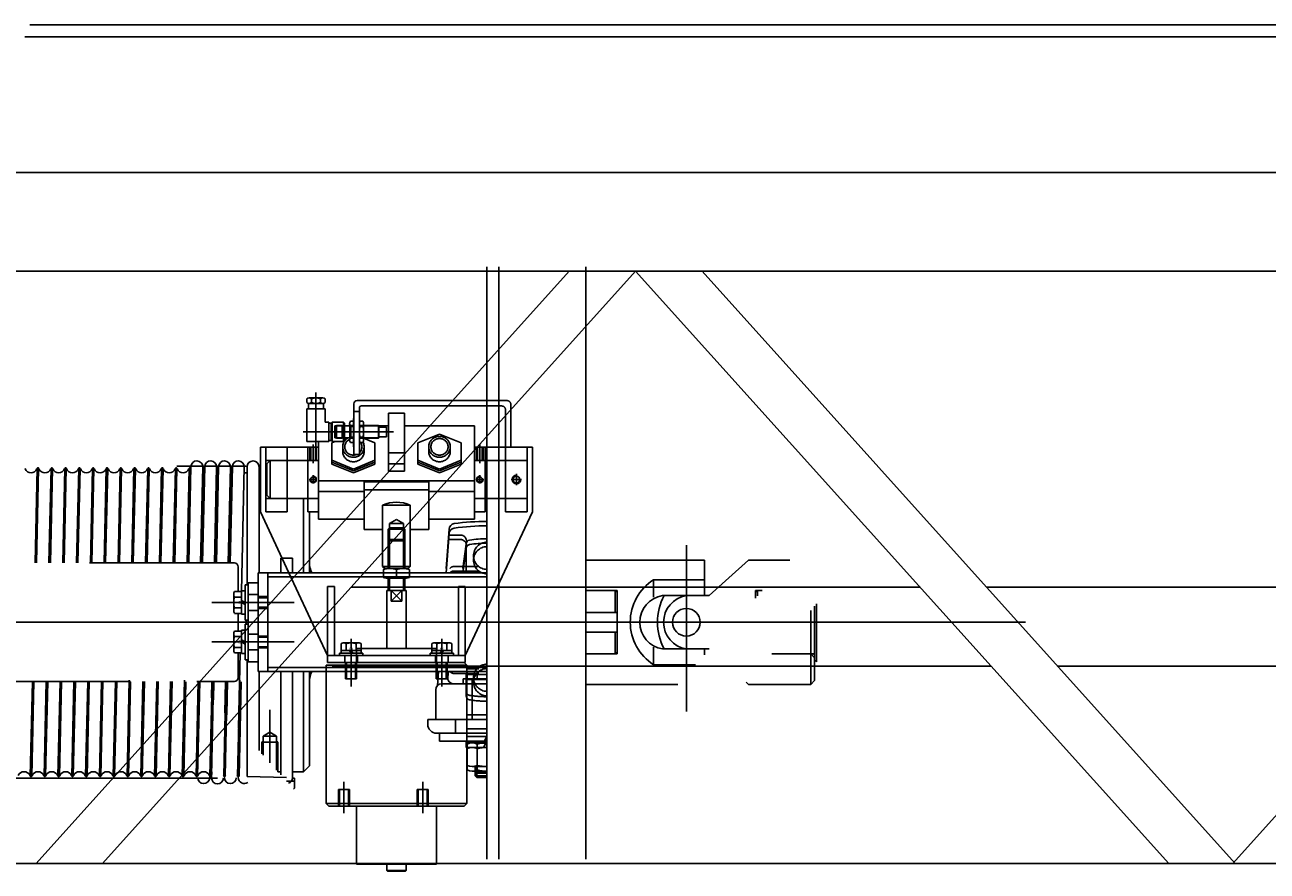
# Model space of a CAD drawing. Extents: x -2 to 186, y -997 to 283.
# Drawn here: x 160 to 161, y 272 to 272 of the extents above; entities that cross this region are included whole.
import ezdxf
from ezdxf.enums import TextEntityAlignment as Align

# ---------------------------------------------------------------- set-up
doc = ezdxf.new("R2010")
doc.units = 0
doc.header["$MEASUREMENT"] = 0
for name, pattern in [('CENTERX2', [4, 2.5, -0.5, 0.5, -0.5]), ('DASHEDX2', [1.5, 1, -0.5]), ('LINEA-LINEETTAX2', [4, 2.5, -0.5, 0.5, -0.5]), ('TRATTEGGIATAX2', [1.5, 1, -0.5])]:
    doc.linetypes.add(name, pattern=pattern)
doc.layers.add('SEZ-TRASV', color=2, linetype='CONTINUOUS')
doc.styles.add('ROMANS', font='romans.shx', dxfattribs={"width": 0.8})

msp = doc.modelspace()

# ---------------------------------------------------------------- linework, layer by layer
at = {"layer": 'SEZ-TRASV', "color": 0}
for p, q in [((162.38251, 272.33464), (160.27525, 272.33464)), ((162.37992, 272.32864), (160.27278, 272.32864)), ((173.08498, 272.25994), (159.81749, 272.25994)), ((160.50692, 271.91215), (160.50692, 272.21215)), ((160.51292, 271.91215), (160.51292, 272.21215)), ((160.55692, 271.94884), (160.55692, 272.21215)), ((173.03498, 272.20994), (159.86749, 272.20994)), ((160.27846, 271.90994), (160.54858, 272.20994)), ((160.3121, 271.90994), (160.58222, 272.20994)), ((160.85235, 271.90994), (160.58222, 272.20994)), ((160.88599, 271.90994), (160.61587, 272.20994)), ((160.88474, 271.90994), (161.15486, 272.20994)), ((160.43953, 272.11712), (160.43953, 272.14274)), ((160.50692, 272.14437), (160.44116, 272.14437)), ((160.50692, 272.14165), (160.44334, 272.14165)), ((160.44225, 272.11712), (160.44225, 272.14056)), ((160.45697, 272.13803), (160.45697, 272.10861)), ((160.46514, 272.13803), (160.45697, 272.13803)), ((160.46514, 272.13803), (160.46514, 272.10861)), ((160.43735, 272.13255), (160.43735, 272.12454)), ((160.43781, 272.13122), (160.43907, 272.13122)), ((160.43904, 272.13389), (160.43783, 272.13389)), ((160.43953, 272.12454), (160.43953, 272.13255)), ((160.44225, 272.13255), (160.44225, 272.12454)), ((160.45216, 272.13154), (160.44225, 272.13154)), ((160.44271, 272.13122), (160.44397, 272.13122)), ((160.44395, 272.13389), (160.44274, 272.13389)), ((160.44443, 272.12454), (160.44443, 272.13255)), ((160.45697, 272.13152), (160.45216, 272.13152)), ((160.50057, 272.13152), (160.46514, 272.13152)), ((160.50057, 272.13152), (160.50057, 272.08437)), ((160.42154, 272.12364), (160.42154, 272.08437)), ((160.42836, 272.12296), (160.43003, 272.12364)), ((160.42836, 272.11414), (160.42836, 272.12296)), ((160.43781, 272.12588), (160.43907, 272.12588)), ((160.43783, 272.12321), (160.43904, 272.12321)), ((160.45216, 272.12555), (160.44225, 272.12555)), ((160.44271, 272.12588), (160.44397, 272.12588)), ((160.44274, 272.12321), (160.44395, 272.12321)), ((160.45016, 272.12296), (160.44444, 272.12528)), ((160.45016, 272.11414), (160.45016, 272.12296)), ((160.47196, 272.12296), (160.48286, 272.12738)), ((160.47196, 272.11414), (160.47196, 272.12296)), ((160.49376, 272.12296), (160.48286, 272.12738)), ((160.49376, 272.11414), (160.49376, 272.12296)), ((160.39211, 272.12077), (160.42154, 272.12077)), ((160.39211, 272.12077), (160.39211, 272.08807)), ((160.39484, 272.12077), (160.39484, 272.08807)), ((160.40574, 272.12077), (160.40574, 272.08807)), ((160.41609, 272.08807), (160.41609, 272.12077)), ((160.42154, 272.12077), (160.42154, 272.10465)), ((160.43381, 272.11869), (160.43381, 272.12096)), ((160.43953, 272.11712), (160.44225, 272.11712)), ((160.44471, 272.11869), (160.44471, 272.12096)), ((160.46514, 272.11787), (160.45697, 272.11787)), ((160.47741, 272.11869), (160.47741, 272.12096)), ((160.48831, 272.11869), (160.48831, 272.12096)), ((160.50602, 272.12077), (160.50057, 272.12077)), ((160.50057, 272.12077), (160.50057, 272.08807)), ((160.50057, 272.12077), (160.50692, 272.12077)), ((160.50602, 272.08807), (160.50602, 272.12077)), ((160.35692, 272.11092), (160.35583, 272.06215)), ((160.36292, 272.11079), (160.36183, 272.06215)), ((160.36392, 272.11092), (160.36283, 272.06215)), ((160.36992, 272.11079), (160.36883, 272.06215)), ((160.37092, 272.11092), (160.36983, 272.06215)), ((160.37692, 272.11079), (160.37583, 272.06215)), ((160.37792, 272.11092), (160.37683, 272.06215)), ((160.38392, 272.11079), (160.38251, 272.04766)), ((160.38542, 272.11085), (160.38542, 272.05115)), ((160.39142, 272.05715), (160.39142, 272.11085)), ((160.40574, 272.11396), (160.41609, 272.11396)), ((160.42836, 272.11315), (160.42836, 272.11414)), ((160.43926, 272.10972), (160.42836, 272.11414)), ((160.42836, 272.11216), (160.42836, 272.11315)), ((160.43926, 272.10873), (160.42836, 272.11315)), ((160.43926, 272.10774), (160.42836, 272.11216)), ((160.43926, 272.10972), (160.45016, 272.11414)), ((160.43926, 272.10873), (160.45016, 272.11315)), ((160.43926, 272.10774), (160.45016, 272.11216)), ((160.45016, 272.11315), (160.45016, 272.11414)), ((160.45016, 272.11216), (160.45016, 272.11315)), ((160.46514, 272.11233), (160.45697, 272.11233)), ((160.48286, 272.10972), (160.47196, 272.11414)), ((160.47196, 272.11315), (160.47196, 272.11414)), ((160.48286, 272.10873), (160.47196, 272.11315)), ((160.47196, 272.11216), (160.47196, 272.11315)), ((160.48286, 272.10774), (160.47196, 272.11216)), ((160.48286, 272.10972), (160.49376, 272.11414)), ((160.48286, 272.10873), (160.49376, 272.11315)), ((160.48286, 272.10774), (160.49376, 272.11216)), ((160.49376, 272.11315), (160.49376, 272.11414)), ((160.49376, 272.11216), (160.49376, 272.11315)), ((160.50692, 272.11396), (160.50602, 272.11396)), ((160.27278, 272.11007), (160.27293, 272.10976)), ((160.27905, 272.11007), (160.27798, 272.06215)), ((160.2787, 272.06215), (160.27978, 272.11007)), ((160.27891, 272.10976), (160.27905, 272.11007)), ((160.27978, 272.11007), (160.27993, 272.10976)), ((160.28605, 272.11007), (160.28498, 272.06215)), ((160.2857, 272.06215), (160.28678, 272.11007)), ((160.28591, 272.10976), (160.28605, 272.11007)), ((160.28678, 272.11007), (160.28693, 272.10976)), ((160.29305, 272.11007), (160.29198, 272.06215)), ((160.2927, 272.06215), (160.29378, 272.11007)), ((160.29291, 272.10976), (160.29305, 272.11007)), ((160.29378, 272.11007), (160.29393, 272.10976)), ((160.30005, 272.11007), (160.29898, 272.06215)), ((160.2997, 272.06215), (160.30078, 272.11007)), ((160.29991, 272.10976), (160.30005, 272.11007)), ((160.30078, 272.11007), (160.30093, 272.10976)), ((160.30705, 272.11007), (160.30597, 272.06202)), ((160.3067, 272.06215), (160.30778, 272.11007)), ((160.30691, 272.10976), (160.30705, 272.11007)), ((160.30778, 272.11007), (160.30793, 272.10976)), ((160.31405, 272.11007), (160.31298, 272.06215)), ((160.3137, 272.06215), (160.31478, 272.11007)), ((160.31391, 272.10976), (160.31405, 272.11007)), ((160.31478, 272.11007), (160.31493, 272.10976)), ((160.32105, 272.11007), (160.31998, 272.06215)), ((160.3207, 272.06215), (160.32178, 272.11007)), ((160.32091, 272.10976), (160.32105, 272.11007)), ((160.32178, 272.11007), (160.32193, 272.10976)), ((160.32805, 272.11007), (160.32698, 272.06215)), ((160.3277, 272.06215), (160.32878, 272.11007)), ((160.32791, 272.10976), (160.32805, 272.11007)), ((160.32878, 272.11007), (160.32893, 272.10976)), ((160.33505, 272.11007), (160.33398, 272.06215)), ((160.3347, 272.06215), (160.33578, 272.11007)), ((160.33491, 272.10976), (160.33505, 272.11007)), ((160.33578, 272.11007), (160.33593, 272.10976)), ((160.34205, 272.11007), (160.34098, 272.06215)), ((160.3417, 272.06215), (160.34278, 272.11007)), ((160.34191, 272.10976), (160.34205, 272.11007)), ((160.34278, 272.11007), (160.34293, 272.10976)), ((160.34905, 272.11007), (160.34798, 272.06215)), ((160.3487, 272.06215), (160.34978, 272.11007)), ((160.34891, 272.10976), (160.34905, 272.11007)), ((160.34978, 272.11007), (160.34993, 272.10976)), ((160.35605, 272.11007), (160.35498, 272.06215)), ((160.3557, 272.06215), (160.35678, 272.11007)), ((160.35591, 272.10976), (160.35605, 272.11007)), ((160.35678, 272.11007), (160.35689, 272.10983)), ((160.36305, 272.11007), (160.36198, 272.06215)), ((160.3627, 272.06215), (160.36378, 272.11007)), ((160.36291, 272.10976), (160.36305, 272.11007)), ((160.36378, 272.11007), (160.36389, 272.10983)), ((160.37005, 272.11007), (160.36898, 272.06215)), ((160.3697, 272.06215), (160.37078, 272.11007)), ((160.36991, 272.10976), (160.37005, 272.11007)), ((160.37078, 272.11007), (160.37089, 272.10983)), ((160.37705, 272.11007), (160.37598, 272.06215)), ((160.3767, 272.06215), (160.37778, 272.11007)), ((160.37691, 272.10976), (160.37705, 272.11007)), ((160.37778, 272.11007), (160.37789, 272.10983)), ((160.38385, 272.10785), (160.38542, 272.10785)), ((160.39142, 272.10785), (160.39211, 272.10785)), ((160.46514, 272.10861), (160.45697, 272.10861)), ((160.50057, 272.10368), (160.42154, 272.10368)), ((160.44471, 272.09831), (160.42154, 272.09831)), ((160.44471, 272.09827), (160.44198, 272.09827)), ((160.47741, 272.10319), (160.44471, 272.10319)), ((160.44471, 272.10319), (160.44471, 272.07907)), ((160.47741, 272.09924), (160.44471, 272.09924)), ((160.47741, 272.10319), (160.47741, 272.07907)), ((160.50057, 272.09831), (160.47741, 272.09831)), ((160.40574, 272.09488), (160.41609, 272.09488)), ((160.41392, 272.09488), (160.41392, 272.05715)), ((160.50692, 272.09488), (160.50602, 272.09488)), ((160.40659, 272.05715), (160.39211, 272.08807)), ((160.40574, 272.08807), (160.39484, 272.08807)), ((160.42154, 272.08807), (160.41609, 272.08807)), ((160.41692, 272.08807), (160.41692, 272.05715)), ((160.50057, 272.08807), (160.50602, 272.08807)), ((160.44471, 272.08437), (160.42154, 272.08437)), ((160.45406, 272.07907), (160.44471, 272.07907)), ((160.47741, 272.07907), (160.46806, 272.07907)), ((160.50057, 272.08437), (160.47741, 272.08437)), ((160.48774, 272.07933), (160.48621, 272.05942)), ((160.48774, 272.07707), (160.48621, 272.05715)), ((160.49642, 272.07175), (160.49464, 272.05942)), ((160.49642, 272.06948), (160.49464, 272.05715)), ((160.30562, 272.06215), (160.37892, 272.06215)), ((160.38092, 272.04765), (160.38092, 272.06015)), ((160.40242, 272.06465), (160.40842, 272.06465)), ((160.40242, 272.05715), (160.40242, 272.06465)), ((160.40842, 272.06465), (160.40842, 272.05715)), ((160.61713, 272.06365), (160.55692, 272.06365)), ((160.61713, 272.06365), (160.61713, 272.04568)), ((160.61944, 272.04568), (160.63942, 272.06365)), ((160.6603, 272.06365), (160.63942, 272.06365)), ((160.50692, 272.05715), (160.39092, 272.05715)), ((160.39092, 272.05715), (160.39092, 272.03215)), ((160.39592, 272.05715), (160.39592, 272.00715)), ((160.59136, 272.05368), (160.59136, 272.04477)), ((160.61713, 272.05368), (160.59136, 272.05368)), ((160.38442, 272.05115), (160.38592, 272.05115)), ((160.38442, 272.03315), (160.38442, 272.05115)), ((160.39092, 272.05215), (160.38592, 272.05215)), ((160.38592, 272.01215), (160.38592, 272.05215)), ((160.38592, 272.05115), (160.38592, 272.03315)), ((160.72629, 272.04994), (160.43816, 272.04994)), ((162.25918, 272.04994), (160.75993, 272.04994)), ((160.38442, 272.04465), (160.38442, 272.04215)), ((160.60792, 272.04568), (160.59585, 272.04568)), ((160.60792, 272.04568), (160.61944, 272.04568)), ((160.67392, 272.04142), (160.67392, 272.01215)), ((160.38092, 272.02765), (160.38092, 272.03665)), ((160.67092, 272.03809), (160.67092, 272.00065)), ((160.67292, 272.04031), (160.67292, 272.00265)), ((160.38592, 272.03315), (160.38442, 272.03315)), ((160.38442, 272.03115), (160.38592, 272.03115)), ((160.38442, 272.01315), (160.38442, 272.03115)), ((160.38492, 272.03115), (160.38492, 272.03315)), ((160.38592, 272.03115), (160.38592, 272.01315)), ((160.39092, 272.03215), (160.39092, 272.00715)), ((160.38442, 272.02215), (160.38442, 272.01965)), ((160.38092, 272.00415), (160.38092, 272.01665)), ((160.38182, 272.01665), (160.38098, 271.97872)), ((160.59136, 272.01954), (160.59136, 272.01063)), ((160.60792, 272.01863), (160.59585, 272.01863)), ((160.60792, 272.01863), (160.61944, 272.01863)), ((160.61713, 272.01863), (160.61713, 272.01571)), ((160.67292, 272.0168), (160.67292, 272.01315)), ((160.38592, 272.01315), (160.38442, 272.01315)), ((160.38542, 271.95408), (160.38542, 272.01315)), ((160.39092, 272.01215), (160.38592, 272.01215)), ((160.76231, 272.00994), (160.42849, 272.00994)), ((160.48136, 272.0118), (160.48136, 272.01531)), ((160.61255, 272.01063), (160.59136, 272.01063)), ((160.67292, 272.01315), (160.67392, 272.01215)), ((162.21918, 272.00994), (160.79595, 272.00994)), ((160.50692, 272.00715), (160.39092, 272.00715)), ((160.39142, 272.00715), (160.39142, 271.96713)), ((160.40242, 272.00715), (160.40242, 271.95491)), ((160.40842, 271.95345), (160.40842, 272.00715)), ((160.41392, 272.00715), (160.41392, 271.95645)), ((160.41692, 272.00715), (160.41692, 271.95945)), ((160.42536, 271.9404), (160.42536, 272.00715)), ((160.48239, 272.00715), (160.48185, 272.00013)), ((160.48744, 272.00715), (160.48704, 272.00438)), ((160.49676, 271.9404), (160.49676, 272.00715)), ((160.49676, 272.00322), (160.50692, 272.00322)), ((160.13292, 272.00215), (160.32624, 272.00215)), ((160.27663, 272.00215), (160.27555, 271.95423)), ((160.27628, 271.95423), (160.27736, 272.00215)), ((160.28363, 272.00215), (160.28255, 271.95423)), ((160.28328, 271.95423), (160.28436, 272.00215)), ((160.29063, 272.00215), (160.28955, 271.95423)), ((160.29028, 271.95423), (160.29136, 272.00215)), ((160.29763, 272.00215), (160.29655, 271.95423)), ((160.29728, 271.95423), (160.29836, 272.00215)), ((160.30463, 272.00215), (160.30355, 271.95423)), ((160.30428, 271.95423), (160.30536, 272.00215)), ((160.31163, 272.00215), (160.31055, 271.95423)), ((160.31128, 271.95423), (160.31236, 272.00215)), ((160.31863, 272.00215), (160.31755, 271.95423)), ((160.31828, 271.95423), (160.31936, 272.00215)), ((160.32564, 272.00281), (160.32455, 271.95423)), ((160.32528, 271.95423), (160.32635, 272.00203)), ((160.33263, 272.00215), (160.33155, 271.95423)), ((160.33228, 271.95423), (160.33336, 272.00215)), ((160.33963, 272.00215), (160.33855, 271.95423)), ((160.33928, 271.95423), (160.34036, 272.00215)), ((160.34663, 272.00215), (160.34555, 271.95423)), ((160.34628, 271.95423), (160.34736, 272.00215)), ((160.35364, 272.00281), (160.35255, 271.95423)), ((160.35328, 271.95423), (160.35435, 272.00203)), ((160.36063, 272.00215), (160.35955, 271.95423)), ((160.35988, 272.00215), (160.37892, 272.00215)), ((160.36028, 271.95423), (160.36136, 272.00215)), ((160.36763, 272.00215), (160.36655, 271.95423)), ((160.36728, 271.95423), (160.36836, 272.00215)), ((160.3675, 272.00215), (160.36732, 271.9939)), ((160.36763, 272.00215), (160.36744, 271.99376)), ((160.36815, 271.99297), (160.36836, 272.00215)), ((160.3685, 272.00215), (160.36829, 271.99281)), ((160.37463, 272.00215), (160.37355, 271.95423)), ((160.3745, 272.00215), (160.37415, 271.98631)), ((160.37463, 272.00215), (160.37427, 271.98617)), ((160.37428, 271.95423), (160.37536, 272.00215)), ((160.37498, 271.98539), (160.37536, 272.00215)), ((160.3755, 272.00215), (160.37512, 271.98523)), ((160.38164, 272.00281), (160.38055, 271.95423)), ((160.38128, 271.95423), (160.38235, 272.00203)), ((160.48092, 271.99795), (160.48092, 271.98295)), ((160.48392, 272.00095), (160.50692, 272.00095)), ((160.49676, 272.00179), (160.49676, 272.00179)), ((160.60357, 272.00065), (160.55692, 272.00065)), ((160.6382, 272.00175), (160.63942, 272.00065)), ((160.67092, 272.00065), (160.63942, 272.00065)), ((160.67292, 272.00265), (160.67092, 272.00065)), ((160.49676, 271.98522), (160.50692, 271.98522)), ((160.47692, 271.98295), (160.50692, 271.98295)), ((160.47692, 271.98045), (160.47692, 271.98295)), ((160.50692, 271.97822), (160.49676, 271.97822)), ((160.50692, 271.97822), (160.49676, 271.97822)), ((160.50692, 271.97595), (160.48142, 271.97595)), ((160.50692, 271.97595), (160.48292, 271.97595)), ((160.48292, 271.97595), (160.48292, 271.97195)), ((160.48292, 271.97195), (160.50692, 271.97195)), ((160.49676, 271.97422), (160.50692, 271.97422)), ((160.41392, 271.95645), (160.41692, 271.95945)), ((160.27541, 271.95455), (160.27555, 271.95423)), ((160.27628, 271.95423), (160.27643, 271.95455)), ((160.28241, 271.95455), (160.28255, 271.95423)), ((160.28328, 271.95423), (160.28343, 271.95455)), ((160.28941, 271.95455), (160.28955, 271.95423)), ((160.29028, 271.95423), (160.29043, 271.95455)), ((160.29641, 271.95455), (160.29655, 271.95423)), ((160.29728, 271.95423), (160.29743, 271.95455)), ((160.30341, 271.95455), (160.30355, 271.95423)), ((160.30428, 271.95423), (160.30443, 271.95455)), ((160.31041, 271.95455), (160.31055, 271.95423)), ((160.31128, 271.95423), (160.31143, 271.95455)), ((160.31741, 271.95455), (160.31755, 271.95423)), ((160.31828, 271.95423), (160.31843, 271.95455)), ((160.32441, 271.95455), (160.32455, 271.95423)), ((160.32528, 271.95423), (160.32543, 271.95455)), ((160.33141, 271.95455), (160.33155, 271.95423)), ((160.33228, 271.95423), (160.33243, 271.95455)), ((160.33841, 271.95455), (160.33855, 271.95423)), ((160.33928, 271.95423), (160.33943, 271.95455)), ((160.34541, 271.95455), (160.34555, 271.95423)), ((160.34628, 271.95423), (160.34643, 271.95455)), ((160.35241, 271.95455), (160.35255, 271.95423)), ((160.35328, 271.95423), (160.35343, 271.95455)), ((160.35941, 271.95455), (160.35955, 271.95423)), ((160.36028, 271.95423), (160.36043, 271.95455)), ((160.36641, 271.95455), (160.36655, 271.95423)), ((160.36651, 271.95743), (160.36642, 271.95339)), ((160.36644, 271.95448), (160.36655, 271.95423)), ((160.36662, 271.9573), (160.36655, 271.95423)), ((160.36728, 271.95423), (160.36733, 271.95652)), ((160.36728, 271.95423), (160.36743, 271.95455)), ((160.36728, 271.95423), (160.36743, 271.95455)), ((160.36748, 271.95635), (160.36742, 271.95352)), ((160.37341, 271.95455), (160.37355, 271.95423)), ((160.37428, 271.95423), (160.37443, 271.95455)), ((160.38041, 271.95455), (160.38055, 271.95423)), ((160.38128, 271.95423), (160.38143, 271.95455)), ((160.38542, 271.95408), (160.40542, 271.95345)), ((160.40103, 271.95645), (160.40242, 271.95645)), ((160.40942, 271.95315), (160.4084, 271.95315)), ((160.40842, 271.95645), (160.41392, 271.95645)), ((160.40942, 271.94815), (160.40942, 271.95315)), ((160.50092, 271.95902), (160.50092, 271.95662)), ((160.50092, 271.95675), (160.50092, 271.95435)), ((160.50692, 271.95662), (160.50092, 271.95662)), ((160.50092, 271.95662), (160.50182, 271.95572)), ((160.50692, 271.95435), (160.50092, 271.95435)), ((160.50092, 271.95435), (160.50182, 271.95345)), ((160.50182, 271.95572), (160.50182, 271.95902)), ((160.50182, 271.95345), (160.50182, 271.95675)), ((160.50182, 271.95572), (160.50692, 271.95572)), ((160.50182, 271.95345), (160.50692, 271.95345)), ((160.40942, 271.94815), (160.40894, 271.94767)), ((160.42676, 271.939), (160.42536, 271.9404)), ((160.42536, 271.9404), (160.49676, 271.9404)), ((160.49536, 271.939), (160.49676, 271.9404)), ((160.42676, 271.939), (160.49536, 271.939)), ((160.44076, 271.91215), (160.44076, 271.939)), ((160.48136, 271.91215), (160.48136, 271.939)), ((167.67515, 271.90994), (159.86749, 271.90994))]:
    msp.add_line(p, q, dxfattribs=at)
at = {"layer": 'SEZ-TRASV', "color": 0, "linetype": 'CENTERX2'}
for p, q in [((160.42028, 272.1484), (160.42028, 272.12073)), ((160.43926, 272.12096), (160.43926, 272.13524)), ((160.43616, 272.12855), (160.41378, 272.12855)), ((160.45948, 272.12855), (160.42757, 272.12855)), ((160.41882, 272.11265), (160.41882, 272.12208)), ((160.50329, 272.11265), (160.50329, 272.12208)), ((160.41686, 272.10442), (160.42078, 272.10442)), ((160.41882, 272.10658), (160.41882, 272.10233)), ((160.50525, 272.10442), (160.50133, 272.10442)), ((160.50329, 272.10658), (160.50329, 272.10233)), ((160.52444, 272.10442), (160.51921, 272.10442)), ((160.52182, 272.1073), (160.52182, 272.10163)), ((160.43809, 272.02371), (160.43809, 271.99952)), ((160.48402, 272.02371), (160.48402, 271.99952)), ((160.43446, 271.93551), (160.43446, 271.95138)), ((160.47436, 271.93551), (160.47436, 271.95138))]:
    msp.add_line(p, q, dxfattribs=at)
at = {"layer": 'SEZ-TRASV', "color": 0, "linetype": 'ByBlock'}
for p, q in [((160.41565, 272.14529), (160.41565, 272.14341)), ((160.41647, 272.14299), (160.41647, 272.14026)), ((160.42375, 272.14571), (160.41681, 272.14571)), ((160.41681, 272.14299), (160.42375, 272.14299)), ((160.41796, 272.14339), (160.41796, 272.14532)), ((160.4226, 272.14339), (160.4226, 272.14532)), ((160.4241, 272.14026), (160.4241, 272.14299)), ((160.42491, 272.14341), (160.42491, 272.14529)), ((160.41565, 272.14026), (160.41565, 272.12364)), ((160.42491, 272.14026), (160.41565, 272.14026)), ((160.42491, 272.13345), (160.42491, 272.14026)), ((160.42682, 272.13345), (160.42491, 272.13345)), ((160.42682, 272.12364), (160.42682, 272.13345)), ((160.42791, 272.13291), (160.42682, 272.13291)), ((160.42846, 272.13345), (160.42791, 272.13291)), ((160.42791, 272.12419), (160.42791, 272.13291)), ((160.42846, 272.12364), (160.42846, 272.13345)), ((160.43418, 272.13345), (160.42846, 272.13345)), ((160.43418, 272.12364), (160.43418, 272.13345)), ((160.43472, 272.13291), (160.43418, 272.13345)), ((160.43472, 272.12419), (160.43472, 272.13291)), ((160.43735, 272.13154), (160.43472, 272.13154)), ((160.45189, 272.13182), (160.44443, 272.13182)), ((160.45189, 272.13182), (160.45189, 272.12528)), ((160.45216, 272.13154), (160.45189, 272.13182)), ((160.45216, 272.13154), (160.45216, 272.12555)), ((160.45598, 272.131), (160.45216, 272.131)), ((160.45598, 272.12609), (160.45598, 272.131)), ((160.41565, 272.12364), (160.42682, 272.12364)), ((160.42682, 272.12419), (160.42791, 272.12419)), ((160.42846, 272.12364), (160.42791, 272.12419)), ((160.42846, 272.12364), (160.43418, 272.12364)), ((160.43418, 272.12364), (160.43472, 272.12419)), ((160.43735, 272.12555), (160.43472, 272.12555)), ((160.45189, 272.12528), (160.44443, 272.12528)), ((160.45189, 272.12528), (160.45216, 272.12555)), ((160.45216, 272.12609), (160.45598, 272.12609)), ((160.38262, 272.04765), (160.37897, 272.04765)), ((160.38262, 272.04805), (160.38262, 272.03625)), ((160.38442, 272.04805), (160.38262, 272.04805)), ((160.38262, 272.04765), (160.38262, 272.03665)), ((160.38442, 272.03625), (160.38442, 272.04805)), ((160.37862, 272.04628), (160.37862, 272.03803)), ((160.37897, 272.0449), (160.38262, 272.0449)), ((160.38442, 272.04215), (160.38262, 272.04319)), ((160.38442, 272.04112), (160.38262, 272.04215)), ((160.37897, 272.0394), (160.38262, 272.0394)), ((160.37897, 272.03665), (160.38262, 272.03665)), ((160.38262, 272.03625), (160.38442, 272.03625)), ((160.37862, 272.02628), (160.37862, 272.01803)), ((160.38262, 272.02765), (160.37897, 272.02765)), ((160.37897, 272.0249), (160.38262, 272.0249)), ((160.38262, 272.02805), (160.38262, 272.01625)), ((160.38442, 272.02805), (160.38262, 272.02805)), ((160.38262, 272.02765), (160.38262, 272.01665)), ((160.38442, 272.02215), (160.38262, 272.02319)), ((160.38442, 272.02112), (160.38262, 272.02215)), ((160.38442, 272.01625), (160.38442, 272.02805)), ((160.37897, 272.0194), (160.38262, 272.0194)), ((160.37897, 272.01665), (160.38262, 272.01665)), ((160.38262, 272.01625), (160.38442, 272.01625)), ((160.49492, 272.00345), (160.50692, 272.00345)), ((160.49492, 272.00095), (160.49492, 272.00345)), ((160.49676, 272.00572), (160.50692, 272.00572)), ((160.50692, 272.00322), (160.49676, 272.00322)), ((160.49692, 272.00715), (160.49692, 272.00345)), ((160.49692, 272.00715), (160.49692, 272.00572)), ((160.50692, 272.00572), (160.49692, 272.00572)), ((160.50692, 272.00345), (160.49692, 272.00345)), ((160.50192, 272.00715), (160.50192, 272.00345)), ((160.50192, 272.00715), (160.50192, 272.00572)), ((160.50692, 272.00095), (160.49492, 272.00095)), ((160.49637, 271.97195), (160.49637, 271.96875)), ((160.50692, 271.97195), (160.49637, 271.97195)), ((160.50692, 271.97422), (160.49676, 271.97422)), ((160.50692, 271.97422), (160.50507, 271.97102)), ((160.50692, 271.97195), (160.50507, 271.96875)), ((160.49637, 271.96875), (160.50692, 271.96875)), ((160.49676, 271.97102), (160.50692, 271.97102)), ((160.49692, 271.97039), (160.49692, 271.95966)), ((160.49692, 271.96812), (160.49692, 271.95739)), ((160.50692, 271.97102), (160.49942, 271.97102)), ((160.50692, 271.96875), (160.49942, 271.96875)), ((160.50192, 271.95966), (160.50192, 271.97039)), ((160.50192, 271.95739), (160.50192, 271.96812)), ((160.49942, 271.95902), (160.50692, 271.95902)), ((160.49942, 271.95675), (160.50692, 271.95675))]:
    msp.add_line(p, q, dxfattribs=at)
at = {"layer": 'SEZ-TRASV', "color": 0, "linetype": 'TRATTEGGIATAX2'}
for p, q in [((160.51707, 272.14437), (160.50692, 272.14437)), ((160.51437, 272.14165), (160.50692, 272.14165)), ((160.51907, 272.12077), (160.51907, 272.14237)), ((160.51637, 272.12077), (160.51637, 272.13965)), ((160.50692, 272.12077), (160.53, 272.12077)), ((160.51637, 272.12077), (160.51637, 272.08807)), ((160.52727, 272.12077), (160.52727, 272.08807)), ((160.53, 272.12077), (160.53, 272.08807)), ((160.51637, 272.11396), (160.50692, 272.11396)), ((160.51637, 272.09488), (160.50692, 272.09488)), ((160.50692, 272.03876), (160.53, 272.08807)), ((160.51637, 272.08807), (160.52727, 272.08807)), ((160.49349, 272.07629), (160.48751, 272.07629)), ((160.49349, 272.07402), (160.48751, 272.07402)), ((160.49661, 272.07261), (160.49647, 272.07368)), ((160.49642, 272.07175), (160.49642, 272.06032)), ((160.49642, 272.06948), (160.49642, 272.05805)), ((160.49661, 272.07034), (160.49647, 272.07141)), ((160.48992, 272.06032), (160.50278, 272.06032)), ((160.50692, 272.05515), (160.39592, 272.05515)), ((160.42618, 272.0153), (160.40659, 272.05715)), ((160.45441, 272.05715), (160.45441, 272.05487)), ((160.45686, 272.0482), (160.45686, 272.05445)), ((160.45756, 272.0482), (160.45756, 272.05442)), ((160.45773, 272.05442), (160.46438, 272.05442)), ((160.46106, 272.05715), (160.46106, 272.05487)), ((160.46456, 272.05442), (160.46456, 272.0482)), ((160.46526, 272.05445), (160.46526, 272.0482)), ((160.46771, 272.05715), (160.46771, 272.05487)), ((160.48992, 272.05805), (160.50278, 272.05805)), ((160.42967, 272.05018), (160.42618, 272.05018)), ((160.42618, 272.05018), (160.42618, 272.0153)), ((160.42967, 272.0153), (160.42967, 272.05018)), ((160.45616, 272.0482), (160.46596, 272.0482)), ((160.45616, 272.0188), (160.45616, 272.0482)), ((160.45839, 272.04286), (160.45839, 272.0482)), ((160.45839, 272.04286), (160.46372, 272.0482)), ((160.45839, 272.0482), (160.46372, 272.04286)), ((160.46372, 272.04286), (160.46372, 272.0482)), ((160.46596, 272.0188), (160.46596, 272.0482)), ((160.49245, 272.05018), (160.49593, 272.05018)), ((160.49245, 272.0153), (160.49245, 272.05018)), ((160.49593, 272.05018), (160.49593, 272.0153)), ((160.55692, 272.04815), (160.57292, 272.04815)), ((160.57192, 272.04815), (160.57192, 272.03715)), ((160.57192, 272.04815), (160.57292, 272.04715)), ((160.57292, 272.04815), (160.57292, 272.01615)), ((160.64392, 272.04815), (160.64292, 272.04715)), ((160.64292, 272.04815), (160.64292, 272.04435)), ((160.64634, 272.04815), (160.64292, 272.04815)), ((160.64392, 272.04815), (160.64392, 272.04546)), ((160.38592, 272.04615), (160.39092, 272.04615)), ((160.39592, 272.04515), (160.39092, 272.04515)), ((160.39592, 272.04455), (160.39092, 272.04455)), ((160.45839, 272.04286), (160.46372, 272.04286)), ((160.57292, 272.04715), (160.57292, 272.01715)), ((160.64292, 272.04715), (160.64292, 272.04435)), ((160.39092, 272.03815), (160.38592, 272.03815)), ((160.38592, 272.03815), (160.39092, 272.03815)), ((160.39592, 272.03975), (160.39092, 272.03975)), ((160.39592, 272.03915), (160.39092, 272.03915)), ((160.49594, 272.0153), (160.50692, 272.03876)), ((160.57292, 272.03715), (160.55692, 272.03715)), ((160.39092, 272.02615), (160.38592, 272.02615)), ((160.38592, 272.02615), (160.39092, 272.02615)), ((160.39592, 272.02515), (160.39092, 272.02515)), ((160.39592, 272.02455), (160.39092, 272.02455)), ((160.57292, 272.02715), (160.55692, 272.02715)), ((160.57192, 272.02715), (160.57192, 272.01615)), ((160.38592, 272.01815), (160.39092, 272.01815)), ((160.39592, 272.01975), (160.39092, 272.01975)), ((160.39592, 272.01915), (160.39092, 272.01915)), ((160.44404, 272.01643), (160.43214, 272.01643)), ((160.43214, 272.01643), (160.43214, 272.01531)), ((160.43305, 272.01783), (160.43305, 272.02136)), ((160.43305, 272.01783), (160.44313, 272.01783)), ((160.43305, 272.01643), (160.43305, 272.01783)), ((160.43305, 272.01783), (160.44313, 272.01783)), ((160.44313, 272.01643), (160.43305, 272.01643)), ((160.43431, 272.02168), (160.44187, 272.02168)), ((160.43557, 272.02136), (160.43557, 272.01783)), ((160.43809, 272.01643), (160.43728, 272.01783)), ((160.4389, 272.01643), (160.43809, 272.01783)), ((160.44061, 272.02136), (160.44061, 272.01783)), ((160.44075, 272.01531), (160.44075, 272.0188)), ((160.44076, 272.0188), (160.48136, 272.0188)), ((160.44076, 272.0153), (160.44076, 272.0188)), ((160.44313, 272.02136), (160.44313, 272.01783)), ((160.44313, 272.01783), (160.44313, 272.01643)), ((160.44404, 272.01531), (160.44404, 272.01643)), ((160.47807, 272.01531), (160.47807, 272.01643)), ((160.47807, 272.01643), (160.48997, 272.01643)), ((160.47898, 272.02136), (160.47898, 272.01783)), ((160.48906, 272.01783), (160.47898, 272.01783)), ((160.47898, 272.01783), (160.47898, 272.01643)), ((160.48906, 272.01783), (160.47898, 272.01783)), ((160.47898, 272.01643), (160.48906, 272.01643)), ((160.4878, 272.02168), (160.48024, 272.02168)), ((160.48136, 272.01531), (160.48136, 272.0188)), ((160.4815, 272.02136), (160.4815, 272.01783)), ((160.48321, 272.01643), (160.48402, 272.01783)), ((160.48402, 272.01643), (160.48483, 272.01783)), ((160.48654, 272.02136), (160.48654, 272.01783)), ((160.48906, 272.01783), (160.48906, 272.02136)), ((160.48906, 272.01643), (160.48906, 272.01783)), ((160.48997, 272.01643), (160.48997, 272.01531)), ((160.55692, 272.01615), (160.57292, 272.01615)), ((160.57292, 272.01715), (160.57192, 272.01615)), ((160.67222, 272.01611), (160.65116, 272.01614)), ((160.67092, 272.01615), (160.67292, 272.01415)), ((160.42536, 272.00715), (160.42536, 272.0104)), ((160.49676, 272.0104), (160.42536, 272.0104)), ((160.42618, 272.0153), (160.42967, 272.0153)), ((160.42618, 272.0153), (160.42618, 272.01181)), ((160.42618, 272.0153), (160.49594, 272.0153)), ((160.42618, 272.01181), (160.49594, 272.01182)), ((160.43214, 272.01531), (160.44404, 272.01531)), ((160.43495, 272.01515), (160.43495, 272.01165)), ((160.43529, 272.01181), (160.43529, 272.00341)), ((160.43582, 272.01181), (160.43582, 272.00341)), ((160.44037, 272.01181), (160.44037, 272.00341)), ((160.44075, 272.0118), (160.44075, 272.01531)), ((160.44075, 272.01529), (160.44075, 272.01179)), ((160.44075, 272.01515), (160.44075, 272.01165)), ((160.44076, 272.0118), (160.44076, 272.0153)), ((160.44076, 272.01529), (160.44076, 272.01179)), ((160.44076, 272.01515), (160.44076, 272.01165)), ((160.44089, 272.01181), (160.44089, 272.00341)), ((160.44125, 272.01515), (160.44125, 272.01165)), ((160.48997, 272.01531), (160.47807, 272.01531)), ((160.48087, 272.01515), (160.48087, 272.01165)), ((160.48135, 272.01515), (160.48135, 272.01165)), ((160.48717, 272.01515), (160.48717, 272.01165)), ((160.49593, 272.0153), (160.49245, 272.0153)), ((160.49536, 272.0118), (160.49676, 272.0104)), ((160.49594, 272.0153), (160.49594, 272.01182)), ((160.49676, 272.00715), (160.49676, 272.0104)), ((160.50692, 272.00915), (160.39592, 272.00915)), ((160.44089, 272.00341), (160.43529, 272.00341)), ((160.48992, 272.00625), (160.50278, 272.00625)), ((160.49642, 271.99483), (160.49642, 272.00625)), ((160.49676, 272.00852), (160.50278, 272.00852)), ((160.49942, 272.00322), (160.49942, 271.98522)), ((160.49942, 272.00095), (160.49942, 271.98295)), ((160.49092, 271.97595), (160.49092, 271.98295)), ((160.39292, 271.97145), (160.39352, 271.97192)), ((160.39692, 271.97645), (160.39352, 271.97441)), ((160.40032, 271.97441), (160.39352, 271.97441)), ((160.39352, 271.9648), (160.39352, 271.97441)), ((160.39692, 271.97645), (160.40032, 271.97441)), ((160.40032, 271.97441), (160.40032, 271.95725)), ((160.40092, 271.97145), (160.40032, 271.97192)), ((160.39292, 271.97145), (160.40092, 271.97145)), ((160.39292, 271.96546), (160.39292, 271.97145)), ((160.40092, 271.97145), (160.40092, 271.95645)), ((160.55692, 271.91215), (160.55692, 271.94884)), ((160.44076, 271.9096), (160.44076, 271.91215)), ((160.44076, 271.9096), (160.48136, 271.9096)), ((160.45616, 271.90645), (160.45616, 271.9096)), ((160.46596, 271.90645), (160.46596, 271.9096)), ((160.48136, 271.9096), (160.48136, 271.91215)), ((160.45651, 271.9061), (160.45616, 271.90645)), ((160.46596, 271.90645), (160.45616, 271.90645)), ((160.45651, 271.9061), (160.46561, 271.9061)), ((160.46561, 271.9061), (160.46596, 271.90645))]:
    msp.add_line(p, q, dxfattribs=at)
at = {"layer": 'SEZ-TRASV', "color": 0, "linetype": 'DASHEDX2'}
for p, q in [((160.43953, 272.13892), (160.44225, 272.13892)), ((160.42982, 272.12555), (160.42982, 272.13154)), ((160.43064, 272.13154), (160.42982, 272.13154)), ((160.43064, 272.12528), (160.43064, 272.13182)), ((160.43363, 272.13182), (160.43064, 272.13182)), ((160.43363, 272.13154), (160.43064, 272.13154)), ((160.43363, 272.12528), (160.43363, 272.13182)), ((160.43472, 272.13154), (160.43363, 272.13154)), ((160.43799, 272.13154), (160.43735, 272.13154)), ((160.43799, 272.12528), (160.43799, 272.13182)), ((160.43953, 272.13182), (160.43799, 272.13182)), ((160.43953, 272.13154), (160.43799, 272.13154)), ((160.44443, 272.13182), (160.44225, 272.13182)), ((160.43064, 272.12555), (160.42982, 272.12555)), ((160.43363, 272.12555), (160.43064, 272.12555)), ((160.43363, 272.12528), (160.43064, 272.12528)), ((160.43472, 272.12555), (160.43363, 272.12555)), ((160.43799, 272.12555), (160.43735, 272.12555)), ((160.43953, 272.12555), (160.43799, 272.12555)), ((160.43953, 272.12528), (160.43799, 272.12528)), ((160.44443, 272.12528), (160.44225, 272.12528)), ((160.41718, 272.12077), (160.41718, 272.11396)), ((160.41767, 272.12077), (160.41767, 272.11396)), ((160.41996, 272.12077), (160.41996, 272.11396)), ((160.42045, 272.12077), (160.42045, 272.11396)), ((160.50166, 272.12077), (160.50166, 272.11396)), ((160.50215, 272.12077), (160.50215, 272.11396)), ((160.50444, 272.12077), (160.50444, 272.11396)), ((160.50493, 272.12077), (160.50493, 272.11396)), ((160.39484, 272.11396), (160.40574, 272.11396)), ((160.39702, 272.11396), (160.39538, 272.11232)), ((160.39538, 272.11232), (160.39538, 272.09652)), ((160.39702, 272.11396), (160.39702, 272.09488)), ((160.41609, 272.11396), (160.42154, 272.11396)), ((160.50602, 272.11396), (160.50057, 272.11396)), ((160.51637, 272.11396), (160.52727, 272.11396)), ((160.39484, 272.09488), (160.40574, 272.09488)), ((160.39538, 272.09652), (160.39702, 272.09488)), ((160.41609, 272.09488), (160.42154, 272.09488)), ((160.50602, 272.09488), (160.50057, 272.09488)), ((160.51637, 272.09488), (160.52727, 272.09488)), ((160.45686, 272.07928), (160.45756, 272.07998)), ((160.45686, 272.07928), (160.46526, 272.07928)), ((160.45686, 272.07858), (160.45686, 272.07928)), ((160.45756, 272.08208), (160.46106, 272.0841)), ((160.45756, 272.08208), (160.46456, 272.08208)), ((160.45756, 272.07928), (160.45756, 272.08208)), ((160.46456, 272.07998), (160.45756, 272.07998)), ((160.45756, 272.05932), (160.45756, 272.07928)), ((160.46456, 272.08208), (160.46106, 272.0841)), ((160.46456, 272.07613), (160.46456, 272.08208)), ((160.46526, 272.07928), (160.46456, 272.07998)), ((160.46456, 272.07928), (160.46456, 272.05932)), ((160.46526, 272.07858), (160.46526, 272.07928)), ((160.45686, 272.05932), (160.45686, 272.07858)), ((160.45756, 272.0741), (160.45686, 272.0734)), ((160.45686, 272.0734), (160.46526, 272.0734)), ((160.45756, 272.0741), (160.46456, 272.0741)), ((160.46456, 272.0741), (160.46526, 272.0734)), ((160.46526, 272.07858), (160.46526, 272.05932)), ((160.48122, 272.01181), (160.48122, 272.00341)), ((160.48135, 272.01529), (160.48135, 272.01179)), ((160.48174, 272.01181), (160.48174, 272.00341)), ((160.48629, 272.01181), (160.48629, 272.00341)), ((160.48682, 272.01181), (160.48682, 272.00341)), ((160.48122, 272.00341), (160.48682, 272.00341)), ((160.40535, 271.95165), (160.40942, 271.95165)), ((160.43166, 271.939), (160.43166, 271.9474)), ((160.43166, 271.9474), (160.43726, 271.9474)), ((160.43218, 271.939), (160.43218, 271.9474)), ((160.43673, 271.939), (160.43673, 271.9474)), ((160.43726, 271.939), (160.43726, 271.9474)), ((160.47156, 271.939), (160.47156, 271.9474)), ((160.47156, 271.9474), (160.47716, 271.9474)), ((160.47208, 271.939), (160.47208, 271.9474)), ((160.47663, 271.939), (160.47663, 271.9474)), ((160.47716, 271.939), (160.47716, 271.9474))]:
    msp.add_line(p, q, dxfattribs=at)
at = {"layer": 'SEZ-TRASV', "color": 0, "linetype": 'LINEA-LINEETTAX2'}
for p, q in [((160.34974, 272.11115), (160.38498, 272.11115)), ((160.50692, 272.09433), (160.50692, 271.94407)), ((160.50692, 272.09206), (160.50692, 271.9418)), ((160.60792, 272.07114), (160.60792, 271.98691)), ((160.40915, 272.04215), (160.36754, 272.04215)), ((168.77969, 272.03215), (159.78657, 272.03215)), ((160.40915, 272.02215), (160.36754, 272.02215)), ((160.39692, 271.98777), (160.39692, 271.96102)), ((160.20747, 271.95315), (160.37036, 271.95315))]:
    msp.add_line(p, q, dxfattribs=at)
at = {"layer": 'SEZ-TRASV', "color": 0, "linetype": 'Continuous'}
for p, q in [((160.46806, 272.09146), (160.45406, 272.09146)), ((160.45406, 272.06037), (160.45406, 272.09146)), ((160.46806, 272.06037), (160.46806, 272.09146)), ((160.45406, 272.06037), (160.46806, 272.06037)), ((160.45511, 272.05932), (160.45406, 272.06037)), ((160.46701, 272.05932), (160.46806, 272.06037)), ((160.45441, 272.05888), (160.45441, 272.05715)), ((160.45511, 272.05932), (160.46701, 272.05932)), ((160.46438, 272.05932), (160.45773, 272.05932)), ((160.46106, 272.05888), (160.46106, 272.05715)), ((160.46771, 272.05888), (160.46771, 272.05715))]:
    msp.add_line(p, q, dxfattribs=at)
at = {"layer": 'SEZ-TRASV', "color": 0, "linetype": 'ByBlock'}
for centre, radius in [((160.41882, 272.10442), 0.00131), ((160.50329, 272.10442), 0.00131), ((160.52182, 272.10442), 0.00174)]:
    msp.add_circle(centre, radius, dxfattribs=at)
at = {"layer": 'SEZ-TRASV', "color": 0}
msp.add_circle((160.60792, 272.03215), 0.007, dxfattribs=at)
at = {"layer": 'SEZ-TRASV', "color": 0, "linetype": 'ByBlock'}
for centre, radius, start, end in [((160.41681, 272.1439), 0.00181, 50.21327, 129.78673), ((160.41681, 272.1448), 0.00181, 230.21327, 309.78673), ((160.42028, 272.13877), 0.00695, 70.52878, 109.47122), ((160.42028, 272.14994), 0.00695, 250.52878, 289.47122), ((160.42375, 272.1439), 0.00181, 50.21327, 129.78673), ((160.42375, 272.1448), 0.00181, 230.21327, 309.78673), ((160.3815, 272.04628), 0.00288, 151.49293, 208.50707), ((160.38962, 272.04215), 0.011, 165.52249, 194.47751), ((160.3815, 272.03803), 0.00288, 151.49293, 208.50707), ((160.3815, 272.02628), 0.00288, 151.49293, 208.50707), ((160.38962, 272.02215), 0.011, 165.52249, 194.47751), ((160.3815, 272.01803), 0.00288, 151.49293, 208.50707), ((160.49942, 271.96579), 0.00524, 61.49293, 118.50707), ((160.49942, 271.96352), 0.00524, 61.49293, 118.50707), ((160.50692, 271.95102), 0.02, 90, 104.47751), ((160.50692, 271.94875), 0.02, 90, 104.47751), ((160.49942, 271.96426), 0.00524, 241.49293, 298.50707), ((160.50692, 271.97902), 0.02, 255.52249, 270), ((160.49942, 271.96199), 0.00524, 241.49293, 298.50707), ((160.50692, 271.97675), 0.02, 255.52249, 270)]:
    msp.add_arc(centre, radius, start, end, dxfattribs=at)
at = {"layer": 'SEZ-TRASV', "color": 0}
for centre, radius, start, end in [((160.44116, 272.14274), 0.00163, 90, 180), ((160.44334, 272.14056), 0.00109, 90, 180), ((160.43943, 272.13255), 0.00209, 140.21327, 219.78673), ((160.44536, 272.12855), 0.00801, 160.52878, 199.47122), ((160.43744, 272.13255), 0.00209, 320.21327, 39.78673), ((160.43152, 272.12855), 0.00801, 340.52878, 19.47122), ((160.44434, 272.13255), 0.00209, 140.21327, 219.78673), ((160.45026, 272.12855), 0.00801, 160.52878, 199.47122), ((160.44235, 272.13255), 0.00209, 320.21327, 39.78673), ((160.43642, 272.12855), 0.00801, 340.52878, 19.47122), ((160.43896, 272.12096), 0.00515, 156.91484, 180), ((160.4391, 272.1209), 0.00531, 134.18085, 156.91484), ((160.4391, 272.1209), 0.00422, 134.18085, 156.91484), ((160.43919, 272.1208), 0.00544, 119.36783, 134.18085), ((160.43919, 272.1208), 0.00435, 116.30963, 134.18085), ((160.43943, 272.12454), 0.00209, 140.21327, 219.78673), ((160.43744, 272.12454), 0.00209, 320.21327, 39.78673), ((160.44434, 272.12454), 0.00209, 140.21327, 219.78673), ((160.43941, 272.1209), 0.00422, 23.08516, 33.10799), ((160.44235, 272.12454), 0.00209, 320.21327, 39.78673), ((160.43941, 272.1209), 0.00531, 23.08516, 28.07667), ((160.43955, 272.12096), 0.00515, 360, 23.08516), ((160.48256, 272.12096), 0.00515, 156.91484, 180), ((160.4827, 272.1209), 0.00531, 134.18085, 156.91484), ((160.4827, 272.1209), 0.00422, 134.18085, 156.91484), ((160.48279, 272.1208), 0.00544, 111.92655, 134.18085), ((160.48279, 272.1208), 0.00435, 111.92655, 134.18085), ((160.48286, 272.12065), 0.0056, 90, 111.92655), ((160.48286, 272.12065), 0.00451, 90, 111.92655), ((160.48286, 272.12065), 0.0056, 68.07345, 90), ((160.48286, 272.12065), 0.00451, 68.07345, 90), ((160.48292, 272.1208), 0.00435, 45.81915, 68.07345), ((160.48292, 272.1208), 0.00544, 45.81915, 68.07345), ((160.48301, 272.1209), 0.00422, 23.08516, 45.81915), ((160.48301, 272.1209), 0.00531, 23.08516, 45.81915), ((160.48315, 272.12096), 0.00515, 360, 23.08516), ((160.43896, 272.12096), 0.00515, 180, 203.08516), ((160.43896, 272.11869), 0.00515, 180, 203.08516), ((160.4391, 272.12103), 0.00531, 203.08516, 225.81915), ((160.4391, 272.11875), 0.00531, 203.08516, 225.81915), ((160.43896, 272.12096), 0.00406, 156.91484, 180), ((160.43896, 272.12096), 0.00406, 180, 203.08516), ((160.4391, 272.12103), 0.00422, 203.08516, 225.81915), ((160.43919, 272.12112), 0.00544, 225.81915, 248.07345), ((160.43919, 272.12112), 0.00435, 225.81915, 248.07345), ((160.43926, 272.12127), 0.00451, 248.07345, 270), ((160.43926, 272.12127), 0.00451, 270, 291.92655), ((160.43932, 272.12112), 0.00435, 291.92655, 293.24895), ((160.43932, 272.12112), 0.00544, 291.92655, 314.18085), ((160.43932, 272.12112), 0.00435, 312.43374, 314.18085), ((160.43941, 272.12103), 0.00422, 314.18085, 336.91484), ((160.43941, 272.12103), 0.00531, 314.18085, 336.91484), ((160.43941, 272.11875), 0.00531, 314.18085, 336.91484), ((160.43955, 272.12096), 0.00406, 360, 23.08516), ((160.43955, 272.12096), 0.00406, 336.91484, 0), ((160.43955, 272.12096), 0.00515, 336.91484, 0), ((160.43955, 272.11869), 0.00515, 336.91484, 0), ((160.48256, 272.12096), 0.00515, 180, 203.08516), ((160.48256, 272.11869), 0.00515, 180, 203.08516), ((160.4827, 272.12103), 0.00531, 203.08516, 225.81915), ((160.4827, 272.11875), 0.00531, 203.08516, 225.81915), ((160.48256, 272.12096), 0.00406, 156.91484, 180), ((160.48256, 272.12096), 0.00406, 180, 203.08516), ((160.4827, 272.12103), 0.00422, 203.08516, 225.81915), ((160.48279, 272.12112), 0.00544, 225.81915, 248.07345), ((160.48279, 272.12112), 0.00435, 225.81915, 248.07345), ((160.48286, 272.12127), 0.00451, 248.07345, 270), ((160.48286, 272.12127), 0.00451, 270, 291.92655), ((160.48292, 272.12112), 0.00435, 291.92655, 314.18085), ((160.48292, 272.12112), 0.00544, 291.92655, 314.18085), ((160.48301, 272.12103), 0.00422, 314.18085, 336.91484), ((160.48301, 272.12103), 0.00531, 314.18085, 336.91484), ((160.48301, 272.11875), 0.00531, 314.18085, 336.91484), ((160.48315, 272.12096), 0.00406, 0, 23.08516), ((160.48315, 272.12096), 0.00406, 336.91484, 360), ((160.48315, 272.12096), 0.00515, 336.91484, 0), ((160.48315, 272.11869), 0.00515, 336.91484, 0), ((160.27942, 272.10991), 0.0004, 25, 155), ((160.28642, 272.10991), 0.0004, 25, 155), ((160.29342, 272.10991), 0.0004, 25, 155), ((160.30042, 272.10991), 0.0004, 25, 155), ((160.30742, 272.10991), 0.0004, 25, 155), ((160.31442, 272.10991), 0.0004, 25, 155), ((160.32142, 272.10991), 0.0004, 25, 155), ((160.32842, 272.10991), 0.0004, 25, 155), ((160.33542, 272.10991), 0.0004, 25, 155), ((160.34242, 272.10991), 0.0004, 25, 155), ((160.34942, 272.10991), 0.0004, 25, 155), ((160.35642, 272.10991), 0.0004, 25, 155), ((160.35992, 272.11085), 0.003, 358.72616, 178.72616), ((160.36342, 272.10991), 0.0004, 25, 155), ((160.36692, 272.11085), 0.003, 358.72616, 178.72616), ((160.37042, 272.10991), 0.0004, 25, 155), ((160.37392, 272.11085), 0.003, 358.72616, 178.72616), ((160.37742, 272.10991), 0.0004, 25, 155), ((160.38092, 272.11085), 0.003, 358.72616, 178.72616), ((160.38842, 272.11085), 0.003, 0, 180), ((160.43919, 272.11884), 0.00544, 225.81915, 248.07345), ((160.43926, 272.12127), 0.0056, 248.07345, 270), ((160.43926, 272.11899), 0.0056, 248.07345, 270), ((160.43926, 272.12127), 0.0056, 270, 291.92655), ((160.43926, 272.11899), 0.0056, 270, 291.92655), ((160.43932, 272.11884), 0.00544, 291.92655, 314.18085), ((160.48279, 272.11884), 0.00544, 225.81915, 248.07345), ((160.48286, 272.12127), 0.0056, 248.07345, 270), ((160.48286, 272.11899), 0.0056, 248.07345, 270), ((160.48286, 272.12127), 0.0056, 270, 291.92655), ((160.48286, 272.11899), 0.0056, 270, 291.92655), ((160.48292, 272.11884), 0.00544, 291.92655, 314.18085), ((160.27592, 272.11115), 0.0033, 205, 335), ((160.28292, 272.11115), 0.0033, 205, 335), ((160.28992, 272.11115), 0.0033, 205, 335), ((160.29692, 272.11115), 0.0033, 205, 335), ((160.30392, 272.11115), 0.0033, 205, 335), ((160.31092, 272.11115), 0.0033, 205, 335), ((160.31792, 272.11115), 0.0033, 205, 335), ((160.32492, 272.11115), 0.0033, 205, 335), ((160.33192, 272.11115), 0.0033, 205, 335), ((160.33892, 272.11115), 0.0033, 205, 335), ((160.34592, 272.11115), 0.0033, 205, 335), ((160.35292, 272.11115), 0.0033, 205, 335), ((160.35992, 272.11115), 0.0033, 334.38562, 335), ((160.36692, 272.11115), 0.0033, 334.38562, 335), ((160.37392, 272.11115), 0.0033, 334.38562, 335), ((160.41882, 272.10442), 0.00163, 180, 90), ((160.50329, 272.10442), 0.00163, 90, 0), ((160.52182, 272.10442), 0.00218, 90, 0), ((160.49073, 272.07911), 0.003, 97.87987, 175.68397), ((160.49073, 272.07684), 0.003, 97.87987, 175.68397), ((160.50692, 271.96214), 0.12108, 90, 97.87987), ((160.50692, 271.95987), 0.12108, 90, 97.87987), ((160.49842, 272.07175), 0.002, 99.12032, 180), ((160.50692, 272.0188), 0.05563, 90, 99.12032), ((160.49842, 272.06948), 0.002, 99.12032, 180), ((160.50692, 272.01653), 0.05563, 90, 99.12032), ((160.37892, 272.06015), 0.002, 0, 90), ((160.42692, 272.06215), 0.01, 180, 210), ((160.60497, 272.03215), 0.02547, 122.29918, 237.70082), ((160.59802, 272.03215), 0.0137, 99.13184, 260.86816), ((160.62245, 272.03215), 0.02917, 152.38334, 207.61666), ((160.61009, 272.03215), 0.0137, 99.13184, 260.86816), ((160.37892, 272.00415), 0.002, 270, 0), ((160.42692, 272.00215), 0.01, 150, 180), ((160.49001, 272.00395), 0.003, 171.92631, 270), ((160.48392, 271.99795), 0.003, 90, 180), ((160.48142, 271.98045), 0.0045, 180, 270), ((160.27242, 271.95315), 0.0033, 25, 155), ((160.27592, 271.9544), 0.0004, 205, 335), ((160.27942, 271.95315), 0.0033, 25, 155), ((160.28292, 271.9544), 0.0004, 205, 335), ((160.28642, 271.95315), 0.0033, 25, 155), ((160.28992, 271.9544), 0.0004, 205, 335), ((160.29342, 271.95315), 0.0033, 25, 155), ((160.29692, 271.9544), 0.0004, 205, 335), ((160.30042, 271.95315), 0.0033, 25, 155), ((160.30392, 271.9544), 0.0004, 205, 335), ((160.30742, 271.95315), 0.0033, 25, 155), ((160.31092, 271.9544), 0.0004, 205, 335), ((160.31442, 271.95315), 0.0033, 25, 155), ((160.31792, 271.9544), 0.0004, 205, 335), ((160.32142, 271.95315), 0.0033, 25, 155), ((160.32492, 271.9544), 0.0004, 205, 335), ((160.32842, 271.95315), 0.0033, 25, 155), ((160.33192, 271.9544), 0.0004, 205, 335), ((160.33542, 271.95315), 0.0033, 25, 155), ((160.33892, 271.9544), 0.0004, 205, 335), ((160.34242, 271.95315), 0.0033, 25, 155), ((160.34592, 271.9544), 0.0004, 205, 335), ((160.34942, 271.95315), 0.0033, 25, 155), ((160.35292, 271.9544), 0.0004, 205, 335), ((160.35642, 271.95315), 0.0033, 25, 155), ((160.35992, 271.9544), 0.0004, 205, 335), ((160.36342, 271.95345), 0.003, 178.72616, 358.72616), ((160.36342, 271.95315), 0.0033, 25, 155), ((160.36692, 271.9544), 0.0004, 205, 335), ((160.36692, 271.9544), 0.0004, 205, 335), ((160.37039, 271.9533), 0.003, 178.72616, 358.72616), ((160.37042, 271.95315), 0.0033, 154.38562, 155), ((160.37392, 271.9544), 0.0004, 205, 335), ((160.3769, 271.95345), 0.003, 178.72616, 358.72616), ((160.38092, 271.9544), 0.0004, 205, 335), ((160.3839, 271.95345), 0.003, 178.72616, 307.3466), ((160.40542, 271.95345), 0.003, 287.30312, 0)]:
    msp.add_arc(centre, radius, start, end, dxfattribs=at)
at = {"layer": 'SEZ-TRASV', "color": 0, "linetype": 'TRATTEGGIATAX2'}
for centre, radius, start, end in [((160.51437, 272.13965), 0.002, 0, 90), ((160.51707, 272.14237), 0.002, 0, 90), ((160.49349, 272.07329), 0.003, 7.56609, 90), ((160.49349, 272.07102), 0.003, 7.56609, 90), ((160.50692, 272.0658), 0.00687, 90, 270), ((160.50692, 272.06353), 0.00687, 90, 270), ((160.48992, 272.05832), 0.002, 90, 146.63299), ((160.45773, 272.06708), 0.01266, 254.77088, 285.2324), ((160.46438, 272.06708), 0.01266, 254.77088, 285.2324), ((160.48992, 272.05605), 0.002, 90, 146.63299), ((160.43431, 272.01904), 0.00264, 61.49293, 118.50707), ((160.43809, 272.0116), 0.01008, 75.52249, 104.47751), ((160.44187, 272.01904), 0.00264, 61.49293, 118.50707), ((160.48024, 272.01904), 0.00264, 61.49293, 118.50707), ((160.48402, 272.0116), 0.01008, 75.52249, 104.47751), ((160.4878, 272.01904), 0.00264, 61.49293, 118.50707), ((160.67192, 272.01515), 0.001, 0, 72.11926), ((160.50692, 272.00405), 0.00687, 90, 270), ((160.48992, 272.00825), 0.002, 213.36701, 270), ((160.50692, 272.00178), 0.00687, 90, 270), ((160.49842, 271.99483), 0.002, 180, 260.87968), ((160.49842, 271.9971), 0.002, 213.92147, 260.87968), ((160.50692, 272.05005), 0.05563, 260.87968, 270), ((160.50692, 272.04778), 0.05563, 260.87968, 270)]:
    msp.add_arc(centre, radius, start, end, dxfattribs=at)
at = {"layer": 'SEZ-TRASV', "color": 0, "linetype": 'Continuous'}
for centre, radius, start, end in [((160.46106, 272.07542), 0.0175, 66.42346, 113.57982), ((160.45773, 272.04666), 0.01266, 74.77088, 105.2324), ((160.46438, 272.04666), 0.01266, 74.77088, 105.2324)]:
    msp.add_arc(centre, radius, start, end, dxfattribs=at)

# ---------------------------------------------------------------- texts
at = {"layer": 'SEZ-TRASV', "color": 0, "style": 'ROMANS', "oblique": -180, "text_generation_flag": 4, "width": 0.8}
for p in [(160.38262, 272.04215), (160.38262, 272.02215)]:
    msp.add_text('M6', height=0.0012, rotation=270, dxfattribs=at).set_placement(p, align=Align.BOTTOM_CENTER)
at = {"layer": 'SEZ-TRASV', "color": 0, "linetype": 'TRATTEGGIATAX2', "style": 'ROMANS', "width": 0.8}
msp.add_text('M8', height=0.00112, rotation=180, dxfattribs=at).set_placement((160.43809, 272.01969), align=Align.BOTTOM_CENTER)
at = {"layer": 'SEZ-TRASV', "color": 0, "linetype": 'TRATTEGGIATAX2', "style": 'ROMANS', "oblique": -180, "text_generation_flag": 4, "width": 0.8}
msp.add_text('M8', height=0.00112, dxfattribs=at).set_placement((160.48402, 272.01969), align=Align.BOTTOM_CENTER)

doc.saveas('drawing.dxf')
